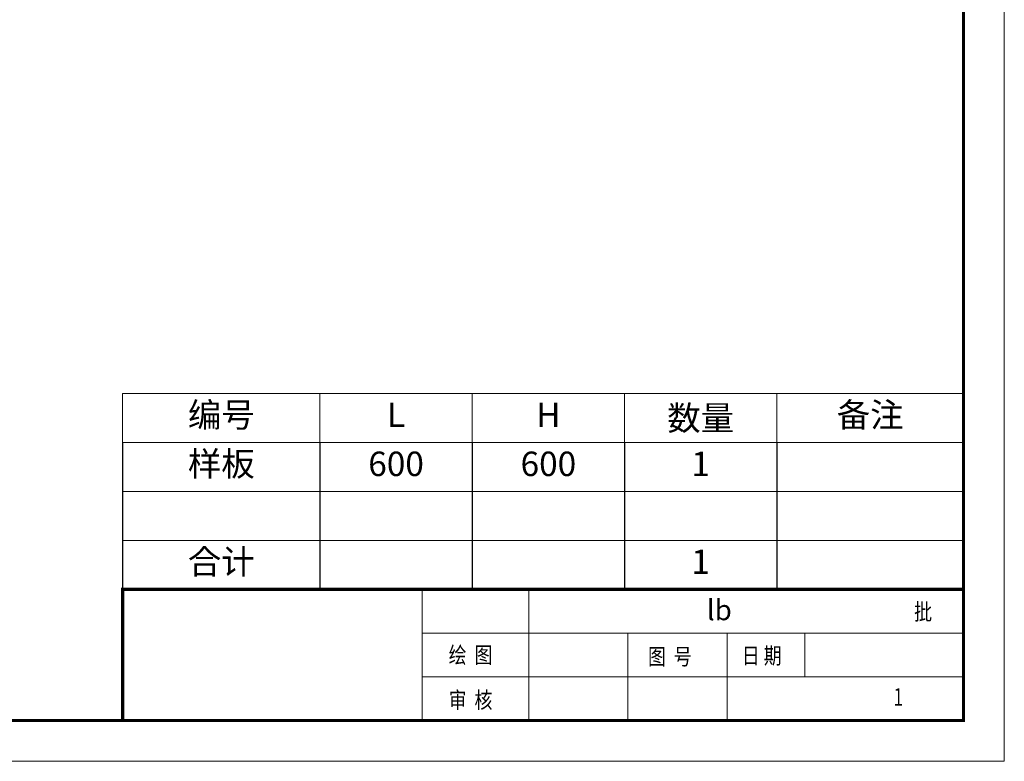
# Model space of a CAD drawing. Units: millimetres. Extents: x 3446 to 5870, y 1267 to 2980.
# Drawn here: x 4885 to 5870, y 1267 to 2009 of the extents above; entities that cross this region are included whole.
import ezdxf
from ezdxf.enums import TextEntityAlignment as Align

# ---------------------------------------------------------------- set-up
doc = ezdxf.new("R2010")
doc.units = ezdxf.units.MM
doc.linetypes.add('CONTINOUS', pattern=[0])
doc.layers.add('图框', color=195, linetype='Continuous', lineweight=15)
doc.layers.add('开槽线', color=5, linetype='CONTINOUS', lineweight=13)
doc.styles.add('ROMANC', font='romanc.shx', dxfattribs={"width": 0.8, "bigfont": 'gbcbig.shx'})
doc.styles.add('宋体', font='txt', dxfattribs={"width": 0.8})

# ---------------------------------------------------------------- blocks, each defined once
blk = doc.blocks.new('A4框周')
at = {"layer": '图框'}
for p, q in [((225.66, 21.07), (225.66, 5)), ((225.66, 15.72), (292, 15.72)), ((238.74, 15.72), (238.74, 5)), ((250.89, 15.72), (250.89, 5)), ((263.04, 15.72), (263.04, 5)), ((272.55, 15.72), (272.55, 10.36)), ((225.66, 10.36), (252.29, 10.36)), ((252.29, 10.36), (292, 10.36))]:
    blk.add_line(p, q, dxfattribs=at)
at = {"layer": '图框', "ltscale": 46.803899}
blk.add_line((238.75, 15.72), (238.75, 21.07), dxfattribs=at)
at = {"layer": '图框', "color": 2, "lineweight": 18}
blk.add_lwpolyline([(297, 0), (0, 0), (0, 209.97), (297, 209.97)], close=True, dxfattribs=at)
at = {"layer": '图框', "color": 5, "const_width": 0.4}
blk.add_lwpolyline([(10.54, 204.97), (292, 204.97), (292, 5), (10.54, 5)], close=True, dxfattribs=at)
blk.add_lwpolyline([(188.98, 5), (188.98, 21.07), (292, 21.07)], dxfattribs=at)
at = {"layer": '图框', "style": '宋体', "width": 0.8}
for s, p in [('绘  图', (228.93, 12.03)), ('图  号', (253.35, 11.84)), ('日 期', (264.85, 11.94)), ('审  核', (228.93, 6.52))]:
    blk.add_text(s, height=2, dxfattribs=at).set_placement(p)
blk = doc.blocks.new('*T36')
at = {"layer": '图框', "color": 0, "linetype": 'ByBlock', "lineweight": 18, "transparency": 16777216}
for p, q in [((0, 0), (840.76, 0)), ((0, 0), (0, -48.97)), ((197.28, 0), (197.28, -48.97)), ((349.56, 0), (349.56, -48.97)), ((501.84, 0), (501.84, -48.97)), ((654.11, 0), (654.11, -48.97)), ((840.76, 0), (840.76, -48.97)), ((0, -48.97), (840.76, -48.97)), ((0, -97.94), (840.76, -97.94)), ((0, -146.91), (840.76, -146.91))]:
    blk.add_line(p, q, dxfattribs=at)
at = {"layer": '图框', "color": 0, "linetype": 'ByBlock', "lineweight": -2, "transparency": 16777216}
for p, q in [((0, -48.97), (0, -195.87)), ((197.28, -48.97), (197.28, -195.87)), ((349.56, -48.97), (349.56, -195.87)), ((501.84, -48.97), (501.84, -195.87)), ((654.11, -48.97), (654.11, -195.87)), ((840.76, -48.97), (840.76, -195.87)), ((0, -195.87), (840.76, -195.87))]:
    blk.add_line(p, q, dxfattribs=at)
at = {"layer": '图框', "color": 0, "transparency": 16777216, "attachment_point": 5}
for s, insert, char_height, width, style in [('编号', (98.64, -24.48), 24.484, 180.9607, '宋体'), ('L', (273.42, -24.48), 24.48, 135.9539, '宋体'), ('H', (425.7, -24.48), 24.48, 135.9539, '宋体'), ('{\\fSimSun|b0|i0|c134|p2;数量', (577.98, -24.48), 24.4843, 135.9539, '宋体'), ('备注', (747.44, -24.48), 24.484, 170.3202, '宋体'), ('样板', (98.64, -73.45), 24.484, 180.9607, '宋体'), ('600', (273.42, -73.45), 24.484, 135.9539, 'ROMANC'), ('600', (425.7, -73.45), 24.484, 135.9539, 'ROMANC'), ('1', (577.98, -73.45), 24.48, 135.9539, 'ROMANC'), ('合计', (98.64, -171.39), 24.484, 180.9607, '宋体'), ('1', (577.98, -171.39), 24.48, 135.9539, 'ROMANC')]:
    blk.add_mtext(s, dxfattribs=dict(at, insert=insert, char_height=char_height, width=width, style=style))
blk = doc.blocks.new('12555')
at = {"layer": '图框', "color": 1, "style": 'ROMANC', "width": 0.7}
blk.add_text('1', height=13.86, dxfattribs=at).set_placement((18481.54, -822.68), align=Align.MIDDLE_CENTER)

msp = doc.modelspace()

# ---------------------------------------------------------------- block references
msp.add_blockref('*T36', (4987.98, 1634.7))
at = {"layer": '图框', "ltscale": 30, "xscale": 8.161033548417752, "yscale": 8.161033548417752, "zscale": 8.161033548417752}
msp.add_blockref('A4框周', (3445.72, 1266.85), dxfattribs=at)
at = {"layer": '开槽线', "color": 2, "xscale": 1.2617451, "yscale": 1.2617451, "zscale": 1.2617451}
msp.add_blockref('12555', (-17555.45, 2369.28), dxfattribs=at)

# ---------------------------------------------------------------- texts
at = {"layer": '图框', "color": 6, "style": '宋体', "width": 0.8}
msp.add_text('批', height=16.41, dxfattribs=at).set_placement((5788.36, 1416.58), align=Align.MIDDLE_CENTER)
at = {"layer": '图框', "ltscale": 46.803899, "insert": (5584.56, 1415.55), "char_height": 20.403, "attachment_point": 5, "style": '宋体'}
msp.add_mtext('lb', dxfattribs=at)

doc.saveas('drawing.dxf')
